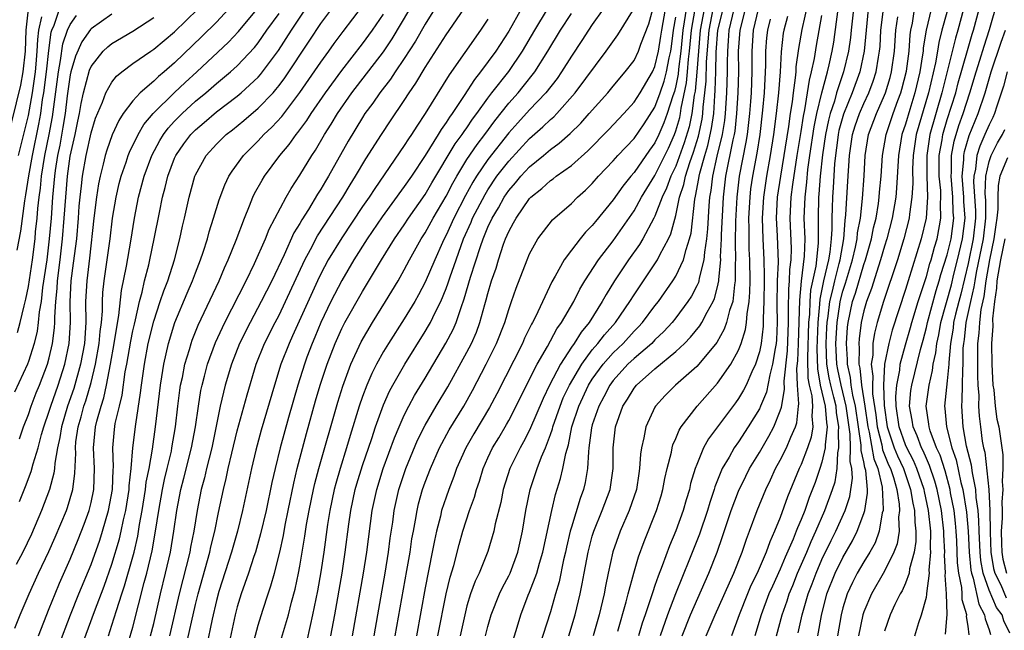
# Model space of a CAD drawing. Units: inches. Extents: x 2604000 to 2607000, y 1473848 to 1476000.
# Drawn here: x 2604764 to 2604858, y 1474836 to 1474894 of the extents above; entities that cross this region are included whole.
import ezdxf

# ---------------------------------------------------------------- set-up
doc = ezdxf.new("R2010")
doc.units = ezdxf.units.IN
doc.header["$MEASUREMENT"] = 0
doc.layers.add('LD26041473_2ft', color=22, linetype='Continuous')

msp = doc.modelspace()

# ---------------------------------------------------------------- linework, layer by layer
at = {"layer": 'LD26041473_2ft'}
for points, elevation in [([(2604853.911, 1474898.089), (2604852.49, 1474893), (2604852.184, 1474891.815), (2604852.063, 1474891), (2604851.867, 1474889.867), (2604851.202, 1474887), (2604850.026, 1474883), (2604849.728, 1474881), (2604849.672, 1474879.672), (2604849.703, 1474878.297), (2604849.617, 1474877), (2604849.38, 1474875.38), (2604849.349, 1474875), (2604848.843, 1474873), (2604848.219, 1474871), (2604846.877, 1474867), (2604846.29, 1474865), (2604846.025, 1474863.975), (2604845.877, 1474863), (2604845.856, 1474861.856), (2604845.723, 1474861), (2604845.873, 1474859.874), (2604845.823, 1474859), (2604845.849, 1474858.151), (2604846.148, 1474856.149), (2604846.284, 1474855), (2604846.716, 1474853.284), (2604846.8, 1474852.8), (2604847.379, 1474851.379), (2604847.557, 1474851), (2604847.839, 1474850.161), (2604848.16, 1474849), (2604848.397, 1474847.603), (2604848.422, 1474847), (2604848.341, 1474846.341), (2604848.382, 1474845), (2604848.19, 1474843.81), (2604847.892, 1474843), (2604847, 1474841.184), (2604845.731, 1474839), (2604845, 1474837.277), (2604844.906, 1474837), (2604844.509, 1474835)], 10004), ([(2604770.192, 1474834.192), (2604771.333, 1474837.333), (2604772.251, 1474839.749), (2604773, 1474841.849), (2604773.725, 1474844.275), (2604773.89, 1474845), (2604774.108, 1474846.108), (2604774.32, 1474847), (2604774.646, 1474849), (2604774.657, 1474849.343), (2604774.853, 1474851), (2604774.998, 1474853.002), (2604775.273, 1474855.273), (2604775.748, 1474858.252), (2604775.828, 1474859), (2604776.104, 1474861), (2604776.479, 1474863), (2604777, 1474865.119), (2604777.626, 1474867), (2604777.955, 1474868.045), (2604778.336, 1474869), (2604778.978, 1474871), (2604779.51, 1474873), (2604779.768, 1474874.232), (2604779.963, 1474875), (2604780.396, 1474877), (2604780.931, 1474879), (2604781, 1474879.155), (2604782.022, 1474881), (2604783, 1474882.076), (2604783.936, 1474883), (2604784.537, 1474883.463), (2604785.643, 1474884.357), (2604787, 1474885.511), (2604788.424, 1474887), (2604788.698, 1474887.302), (2604789, 1474887.686), (2604789.563, 1474888.437), (2604791.964, 1474892.036), (2604793, 1474893.624), (2604795, 1474896.362)], 9936), ([(2604763, 1474882.524), (2604764.276, 1474887.724), (2604764.508, 1474889), (2604764.719, 1474891), (2604764.796, 1474893), (2604765.007, 1474895)], 9914), ([(2604763.708, 1474835.708), (2604764.212, 1474837), (2604765.056, 1474839), (2604765.961, 1474841), (2604766.944, 1474843.055), (2604767.567, 1474844.433), (2604768.634, 1474847), (2604768.73, 1474847.27), (2604769, 1474848.14), (2604769.243, 1474849), (2604769.447, 1474850.553), (2604769.532, 1474852.468), (2604769.506, 1474853), (2604769.556, 1474853.556), (2604769.762, 1474855), (2604770.047, 1474855.953), (2604770.317, 1474857), (2604770.492, 1474857.508), (2604771, 1474859.265), (2604771.431, 1474861), (2604771.785, 1474863), (2604771.866, 1474864.134), (2604771.991, 1474865), (2604772.086, 1474866.086), (2604772.087, 1474867), (2604772.133, 1474867.867), (2604772.256, 1474869), (2604772.55, 1474871), (2604772.815, 1474873), (2604773.045, 1474875), (2604773.397, 1474877), (2604773.702, 1474878.298), (2604773.891, 1474879), (2604774.362, 1474880.363), (2604774.562, 1474881), (2604774.683, 1474881.317), (2604775.503, 1474883), (2604776.052, 1474883.948), (2604776.948, 1474885), (2604778.982, 1474887.018), (2604780.009, 1474887.991), (2604781.122, 1474889), (2604784.158, 1474891.842), (2604785.122, 1474892.878), (2604787, 1474895.148)], 9930), ([(2604784.158, 1474895), (2604783, 1474893.768), (2604781.618, 1474892.382), (2604779, 1474889.853), (2604777.991, 1474889), (2604777.442, 1474888.557), (2604777, 1474888.123), (2604775.699, 1474887), (2604775, 1474886.238), (2604774.087, 1474885), (2604773.651, 1474884.349), (2604773.02, 1474882.98), (2604772.507, 1474881.493), (2604772.359, 1474881), (2604772.171, 1474880.171), (2604771.865, 1474879), (2604771.714, 1474878.286), (2604771.518, 1474877), (2604771.265, 1474875), (2604770.845, 1474871.155), (2604770.581, 1474869), (2604770.482, 1474867), (2604770.488, 1474865), (2604770.355, 1474863), (2604769.988, 1474861), (2604769.335, 1474858.665), (2604768.753, 1474857), (2604768.157, 1474855), (2604768.013, 1474853.987), (2604767.786, 1474853), (2604767.52, 1474851.52), (2604767.493, 1474851), (2604767.438, 1474850.562), (2604767.006, 1474848.994), (2604766.263, 1474847), (2604765.285, 1474844.714), (2604764.461, 1474843), (2604763.827, 1474841.827)], 9928), ([(2604763.929, 1474871.929), (2604764.268, 1474873.732), (2604764.654, 1474876.654), (2604764.765, 1474877.235), (2604765.032, 1474879.032), (2604765.384, 1474881), (2604766.013, 1474883.987), (2604766.184, 1474885), (2604766.362, 1474886.362), (2604766.473, 1474887), (2604766.73, 1474889), (2604766.953, 1474891.047), (2604767.189, 1474892.811), (2604767.255, 1474893), (2604767.472, 1474893.472), (2604767.979, 1474895)], 9918), ([(2604764.144, 1474847.856), (2604764.72, 1474849.28), (2604765.274, 1474850.726), (2604765.45, 1474851.45), (2604765.931, 1474853), (2604766.26, 1474854.26), (2604766.479, 1474855), (2604767, 1474856.503), (2604767.148, 1474857), (2604767.845, 1474859), (2604768.487, 1474861), (2604768.906, 1474863), (2604769.018, 1474865), (2604768.992, 1474866.992), (2604769.1, 1474869), (2604769.333, 1474870.667), (2604769.621, 1474873), (2604769.793, 1474875), (2604769.874, 1474876.126), (2604769.96, 1474877), (2604770.092, 1474878.092), (2604770.178, 1474879), (2604770.515, 1474881), (2604771, 1474883.163), (2604771.437, 1474884.563), (2604772.102, 1474886.102), (2604772.421, 1474887), (2604773, 1474888.02), (2604773.424, 1474888.576), (2604773.938, 1474889), (2604775, 1474889.805), (2604776.738, 1474891), (2604777, 1474891.166), (2604779, 1474892.831), (2604781.213, 1474895)], 9926), ([(2604767.924, 1474834.076), (2604769.045, 1474837), (2604769.843, 1474839), (2604771, 1474841.812), (2604771.835, 1474844.165), (2604772.099, 1474845), (2604772.684, 1474847), (2604773.053, 1474849), (2604773.115, 1474850.885), (2604773.139, 1474851.139), (2604773.076, 1474853), (2604773.235, 1474854.764), (2604773.32, 1474855.32), (2604773.714, 1474857), (2604773.973, 1474858.027), (2604774.281, 1474860.281), (2604774.418, 1474861), (2604774.795, 1474863.205), (2604775, 1474864.191), (2604775.148, 1474864.852), (2604775.255, 1474865.255), (2604775.639, 1474867), (2604775.89, 1474867.89), (2604776.132, 1474869), (2604776.527, 1474870.527), (2604776.632, 1474871), (2604777.058, 1474873), (2604777.542, 1474875.542), (2604777.835, 1474877), (2604778.087, 1474877.913), (2604778.336, 1474879), (2604779, 1474880.748), (2604779.113, 1474881), (2604779.896, 1474882.104), (2604780.558, 1474883), (2604781, 1474883.454), (2604781.842, 1474884.157), (2604783, 1474885.162), (2604785, 1474886.682), (2604785.38, 1474887), (2604787, 1474888.495), (2604787.241, 1474888.759), (2604788.952, 1474891.048), (2604790.209, 1474893), (2604791.543, 1474895)], 9934), ([(2604772.666, 1474835), (2604773, 1474836.018), (2604773.421, 1474837.421), (2604773.935, 1474839), (2604774.209, 1474839.791), (2604775, 1474842.558), (2604775.117, 1474843), (2604775.47, 1474844.53), (2604775.639, 1474845.639), (2604775.885, 1474847), (2604776.212, 1474849), (2604776.288, 1474849.712), (2604776.551, 1474851), (2604776.876, 1474852.876), (2604777.179, 1474855), (2604777.646, 1474859), (2604777.78, 1474859.78), (2604777.956, 1474861), (2604778.404, 1474863), (2604779.006, 1474864.994), (2604780.198, 1474867.802), (2604780.729, 1474869), (2604781, 1474869.745), (2604781.486, 1474871), (2604781.738, 1474871.739), (2604782.135, 1474873), (2604782.313, 1474873.688), (2604782.74, 1474875), (2604783.262, 1474876.738), (2604783.803, 1474878.197), (2604784.202, 1474879), (2604784.503, 1474879.496), (2604785.599, 1474881), (2604787, 1474882.398), (2604787.553, 1474883), (2604788.306, 1474883.694), (2604789.262, 1474884.738), (2604790.984, 1474887.016), (2604793, 1474889.942), (2604793.786, 1474891), (2604794.291, 1474891.709), (2604795.141, 1474892.859), (2604797, 1474895.311)], 9938), ([(2604776.706, 1474835), (2604777, 1474836.171), (2604777.635, 1474839), (2604778.129, 1474841), (2604778.599, 1474843), (2604778.93, 1474845), (2604779.208, 1474847), (2604779.602, 1474849), (2604779.898, 1474850.102), (2604780.628, 1474853), (2604780.994, 1474855), (2604781.273, 1474857), (2604781.519, 1474858.481), (2604781.63, 1474859), (2604781.874, 1474859.874), (2604782.162, 1474861), (2604782.925, 1474863.075), (2604783.813, 1474865), (2604785.844, 1474869), (2604786.648, 1474870.648), (2604787.691, 1474873), (2604788.051, 1474873.948), (2604789.674, 1474877), (2604790.153, 1474877.847), (2604791, 1474879.104), (2604792.143, 1474881), (2604792.491, 1474881.509), (2604793.355, 1474883), (2604794.002, 1474883.998), (2604794.594, 1474885), (2604795.969, 1474887), (2604799, 1474890.93), (2604799.841, 1474892.159), (2604801.53, 1474895)], 9942), ([(2604803.9, 1474895), (2604803, 1474893.579), (2604802.063, 1474891.936), (2604801, 1474890.285), (2604800.124, 1474889), (2604799.685, 1474888.315), (2604798.657, 1474887), (2604797.989, 1474886.011), (2604797.232, 1474885), (2604797, 1474884.644), (2604795.63, 1474882.37), (2604793.741, 1474879), (2604793.455, 1474878.545), (2604793, 1474877.757), (2604792.7, 1474877.3), (2604791.815, 1474875.815), (2604791.179, 1474874.821), (2604791, 1474874.49), (2604790.429, 1474873.571), (2604789.481, 1474871.481), (2604788.308, 1474869), (2604787.303, 1474867), (2604786.224, 1474865), (2604785.227, 1474863), (2604784.445, 1474861), (2604783.852, 1474859), (2604783.673, 1474858.327), (2604783.378, 1474857), (2604782.561, 1474853), (2604782.059, 1474851), (2604781.863, 1474850.137), (2604781.548, 1474849), (2604781.151, 1474847), (2604780.842, 1474845), (2604780.532, 1474843.467), (2604780.451, 1474843), (2604779.43, 1474839), (2604778.518, 1474835)], 9944), ([(2604780.091, 1474833.909), (2604781, 1474837.982), (2604781.245, 1474839), (2604782.38, 1474843), (2604782.485, 1474843.515), (2604782.864, 1474845), (2604783.211, 1474846.789), (2604783.672, 1474849), (2604783.942, 1474850.058), (2604784.136, 1474851), (2604784.474, 1474852.474), (2604785, 1474854.621), (2604785.94, 1474858.06), (2604786.824, 1474861), (2604787.62, 1474863), (2604788.628, 1474865), (2604789, 1474865.697), (2604789.632, 1474867), (2604791.457, 1474871), (2604792.001, 1474872.001), (2604792.687, 1474873.313), (2604795.098, 1474877), (2604795.812, 1474878.188), (2604796.331, 1474879), (2604797.323, 1474880.677), (2604798.813, 1474883), (2604799.682, 1474884.318), (2604801, 1474886.258), (2604801.473, 1474887), (2604802.094, 1474887.906), (2604803, 1474889.424), (2604805, 1474892.553), (2604806.686, 1474895)], 9946), ([(2604812.192, 1474895), (2604811, 1474892.9), (2604809.769, 1474891), (2604808.298, 1474889), (2604807.716, 1474888.284), (2604806.729, 1474886.729), (2604805.578, 1474885), (2604805.327, 1474884.673), (2604805, 1474884.148), (2604804.518, 1474883.482), (2604804.236, 1474883), (2604803, 1474881.003), (2604801.676, 1474879), (2604801, 1474878.009), (2604798.88, 1474875.12), (2604797.433, 1474873), (2604796.167, 1474871), (2604795, 1474869.032), (2604793.963, 1474867), (2604792.991, 1474865), (2604792.416, 1474863.584), (2604792.161, 1474863), (2604791.668, 1474861.668), (2604791.425, 1474861), (2604790.786, 1474859), (2604789.908, 1474855.908), (2604789.113, 1474853), (2604788.619, 1474851), (2604788.317, 1474849.683), (2604787.755, 1474847), (2604787.241, 1474844.759), (2604786.732, 1474843), (2604786.581, 1474842.581), (2604786.062, 1474841), (2604785.37, 1474839), (2604785, 1474837.754), (2604784.809, 1474837), (2604784.119, 1474833.881)], 9950), ([(2604786.203, 1474833), (2604787, 1474836.008), (2604787.438, 1474837.438), (2604787.946, 1474839), (2604788.217, 1474839.782), (2604788.564, 1474841), (2604789.074, 1474843), (2604789.413, 1474844.587), (2604789.586, 1474845.586), (2604789.865, 1474847), (2604790.404, 1474849.596), (2604790.75, 1474851), (2604791.642, 1474854.358), (2604792.507, 1474857.493), (2604792.954, 1474859), (2604793.618, 1474861), (2604794.378, 1474863), (2604795, 1474864.414), (2604795.295, 1474865), (2604797, 1474867.982), (2604797.389, 1474868.611), (2604798.804, 1474871), (2604800.047, 1474873), (2604801, 1474874.367), (2604801.412, 1474875), (2604803, 1474877.259), (2604803.634, 1474878.366), (2604805.875, 1474882.125), (2604806.544, 1474883), (2604806.719, 1474883.281), (2604807, 1474883.647), (2604807.543, 1474884.457), (2604807.96, 1474885), (2604809, 1474886.486), (2604809.389, 1474887), (2604811, 1474889.041), (2604812.33, 1474891), (2604813.504, 1474893), (2604814.713, 1474895)], 9952), ([(2604820.056, 1474895), (2604819, 1474893.533), (2604818.643, 1474893), (2604818.005, 1474891.995), (2604817, 1474890.516), (2604816.05, 1474889), (2604815.622, 1474888.378), (2604814.545, 1474887), (2604813, 1474885.369), (2604811.869, 1474884.131), (2604811, 1474883.153), (2604809, 1474880.611), (2604807.911, 1474879), (2604807.561, 1474878.439), (2604806.85, 1474877.15), (2604805.737, 1474875), (2604805, 1474873.363), (2604804.808, 1474873), (2604804.646, 1474872.647), (2604803.912, 1474871), (2604803, 1474868.85), (2604802.362, 1474867.638), (2604801.998, 1474867), (2604801, 1474865.355), (2604799.48, 1474863), (2604799, 1474862.209), (2604798.34, 1474861), (2604797.889, 1474860.111), (2604797.419, 1474859), (2604797, 1474857.898), (2604796.69, 1474857), (2604795.819, 1474854.181), (2604795.47, 1474853), (2604794.84, 1474851), (2604794.429, 1474849.571), (2604794.28, 1474849), (2604793.865, 1474847), (2604793.654, 1474845.654), (2604793.29, 1474843), (2604793, 1474841.106), (2604792.686, 1474839.314), (2604792.217, 1474837), (2604791.971, 1474835.971), (2604791.624, 1474834.376)], 9956), ([(2604793.965, 1474835), (2604794.34, 1474837), (2604795.043, 1474841), (2604795.348, 1474843), (2604795.692, 1474845.692), (2604795.876, 1474847), (2604796.295, 1474849), (2604796.452, 1474849.548), (2604797, 1474851.307), (2604797.878, 1474853.878), (2604798.24, 1474855), (2604799, 1474857.105), (2604799.584, 1474858.417), (2604799.899, 1474859), (2604801.038, 1474861), (2604803, 1474864.125), (2604803.327, 1474864.673), (2604803.502, 1474865), (2604803.952, 1474865.952), (2604804.487, 1474867), (2604805, 1474868.244), (2604805.204, 1474868.796), (2604805.387, 1474869.387), (2604805.949, 1474871), (2604806.68, 1474873), (2604807.39, 1474874.61), (2604807.542, 1474875), (2604808.727, 1474877.273), (2604809, 1474877.711), (2604809.875, 1474879), (2604811, 1474880.462), (2604813, 1474882.608), (2604814.277, 1474883.723), (2604815, 1474884.44), (2604815.304, 1474884.696), (2604815.595, 1474885), (2604817.367, 1474887), (2604820.34, 1474891), (2604821.454, 1474892.546), (2604823, 1474895.08)], 9958), ([(2604796.047, 1474835), (2604797.099, 1474841), (2604797.416, 1474843), (2604797.927, 1474847), (2604798.352, 1474849), (2604798.982, 1474851), (2604800.054, 1474853.946), (2604800.496, 1474855), (2604801, 1474856.136), (2604801.436, 1474857), (2604801.983, 1474858.017), (2604803, 1474859.681), (2604804.983, 1474863.017), (2604805.67, 1474864.33), (2604805.954, 1474865), (2604806.43, 1474866.43), (2604806.747, 1474867.253), (2604807.347, 1474869.347), (2604808.291, 1474872.291), (2604808.54, 1474873), (2604808.681, 1474873.319), (2604809, 1474874.131), (2604809.401, 1474875), (2604810.006, 1474875.994), (2604810.554, 1474877), (2604811, 1474877.653), (2604811.638, 1474878.362), (2604812.153, 1474879), (2604813, 1474879.906), (2604814.342, 1474881), (2604815, 1474881.561), (2604815.834, 1474882.166), (2604816.888, 1474883.112), (2604817.899, 1474884.101), (2604818.714, 1474885), (2604820.478, 1474887), (2604821, 1474887.644), (2604822.156, 1474889), (2604823, 1474890.105), (2604823.439, 1474891), (2604823.645, 1474891.645), (2604824.404, 1474893.596), (2604824.813, 1474895)], 9960), ([(2604798.096, 1474835), (2604798.45, 1474837), (2604799.152, 1474841), (2604799.483, 1474843), (2604799.657, 1474844.342), (2604799.888, 1474845.888), (2604800.033, 1474847), (2604800.482, 1474849), (2604801.147, 1474851), (2604802.271, 1474853.73), (2604803, 1474855.179), (2604804.065, 1474857), (2604805.164, 1474858.836), (2604807, 1474862.146), (2604807.441, 1474863), (2604807.915, 1474864.086), (2604808.246, 1474865), (2604808.708, 1474866.708), (2604808.845, 1474867.155), (2604809, 1474867.776), (2604809.364, 1474869), (2604809.783, 1474870.217), (2604810.013, 1474871), (2604810.513, 1474872.513), (2604810.69, 1474873), (2604811, 1474873.724), (2604811.467, 1474874.533), (2604811.705, 1474875), (2604813, 1474876.868), (2604813.128, 1474877), (2604814.181, 1474877.819), (2604815, 1474878.59), (2604815.244, 1474878.756), (2604815.544, 1474879), (2604817, 1474880.042), (2604818.564, 1474881.436), (2604820.544, 1474883.456), (2604822.007, 1474885), (2604823, 1474886.095), (2604823.574, 1474887), (2604824.753, 1474889), (2604825, 1474889.532), (2604825.342, 1474891), (2604825.581, 1474892.419), (2604825.652, 1474893), (2604826.011, 1474895)], 9962), ([(2604827.976, 1474895), (2604827.807, 1474893.807), (2604827.66, 1474893), (2604827.482, 1474891), (2604827.262, 1474889.262), (2604827.222, 1474888.778), (2604827, 1474887.678), (2604826.862, 1474887.138), (2604826.71, 1474886.71), (2604826.172, 1474885), (2604825.864, 1474884.136), (2604825.376, 1474883), (2604825, 1474882.196), (2604824.496, 1474881.504), (2604823, 1474879.36), (2604822.682, 1474879), (2604821.929, 1474878.071), (2604821, 1474876.754), (2604819.313, 1474874.687), (2604819, 1474874.278), (2604818.36, 1474873.64), (2604817.827, 1474873), (2604817, 1474871.937), (2604816.297, 1474871), (2604815.448, 1474869.448), (2604815.115, 1474868.885), (2604813.553, 1474865.553), (2604813.27, 1474865), (2604813.166, 1474864.835), (2604812.508, 1474863.492), (2604812.308, 1474863), (2604809.844, 1474858.156), (2604809.152, 1474856.848), (2604807.661, 1474854.339), (2604806.888, 1474853), (2604806.012, 1474851), (2604805.753, 1474850.247), (2604805.264, 1474849), (2604805, 1474848.276), (2604804.576, 1474847), (2604804.455, 1474846.455), (2604804.077, 1474845), (2604803.881, 1474844.118), (2604803.675, 1474843), (2604803, 1474839.573), (2604802.166, 1474835)], 9966), ([(2604804.213, 1474835), (2604804.996, 1474839), (2604805.379, 1474840.621), (2604805.728, 1474841.728), (2604806.254, 1474843.746), (2604806.61, 1474845), (2604807.244, 1474847), (2604807.716, 1474848.284), (2604807.902, 1474849), (2604808.187, 1474849.813), (2604808.545, 1474851), (2604809, 1474852.021), (2604809.456, 1474853), (2604810.04, 1474853.961), (2604810.779, 1474855.221), (2604811, 1474855.626), (2604811.721, 1474857), (2604812.706, 1474859), (2604813.716, 1474861), (2604814.698, 1474862.698), (2604815.611, 1474864.389), (2604816.067, 1474865), (2604817.222, 1474867), (2604817.81, 1474868.19), (2604818.3, 1474869), (2604819.608, 1474871), (2604821, 1474872.807), (2604823, 1474875.704), (2604823.713, 1474877), (2604825, 1474879.087), (2604826.289, 1474881.711), (2604826.869, 1474883), (2604827, 1474883.349), (2604827.371, 1474884.629), (2604827.448, 1474885), (2604827.517, 1474885.517), (2604828.032, 1474887.968), (2604828.129, 1474889), (2604828.218, 1474890.218), (2604828.317, 1474891), (2604828.49, 1474893), (2604828.846, 1474895)], 9968), ([(2604829.718, 1474895), (2604829.328, 1474893), (2604829.158, 1474891), (2604829.015, 1474888.985), (2604828.842, 1474887.158), (2604828.759, 1474886.759), (2604828.526, 1474885), (2604828.264, 1474883.736), (2604827.807, 1474882.193), (2604827, 1474879.987), (2604826.526, 1474879), (2604826.124, 1474877.876), (2604825.697, 1474877), (2604825, 1474875.173), (2604824.911, 1474875), (2604823.832, 1474873), (2604823.524, 1474872.476), (2604822.48, 1474871), (2604821.138, 1474869), (2604820.321, 1474867.679), (2604819.957, 1474867), (2604818.7, 1474865), (2604817.925, 1474864.075), (2604817.263, 1474863), (2604817, 1474862.624), (2604815.948, 1474861), (2604814.912, 1474859), (2604814.283, 1474857.717), (2604813, 1474854.69), (2604812.424, 1474853.576), (2604812.083, 1474853), (2604811.1, 1474851), (2604810.479, 1474849), (2604810.238, 1474847.762), (2604809.709, 1474845.709), (2604809.572, 1474845), (2604809, 1474843.054), (2604808.164, 1474841), (2604807.782, 1474840.218), (2604807.349, 1474839), (2604807, 1474837.852), (2604806.786, 1474837), (2604806.363, 1474835)], 9970), ([(2604808.784, 1474835), (2604809, 1474835.886), (2604809.305, 1474837), (2604810.104, 1474839), (2604810.396, 1474839.604), (2604811, 1474840.734), (2604811.126, 1474841), (2604811.871, 1474843), (2604812.326, 1474845), (2604812.65, 1474847), (2604813.053, 1474849), (2604813.719, 1474851), (2604814.145, 1474852.145), (2604814.511, 1474853), (2604815, 1474854.273), (2604815.184, 1474854.816), (2604815.22, 1474855), (2604815.914, 1474857), (2604816.227, 1474857.773), (2604816.818, 1474859), (2604817.986, 1474861), (2604819, 1474862.373), (2604819.544, 1474863), (2604820.17, 1474863.83), (2604821.217, 1474865), (2604821.703, 1474865.703), (2604822.589, 1474867), (2604823, 1474867.659), (2604825.243, 1474871), (2604825.465, 1474871.465), (2604826.291, 1474873), (2604826.523, 1474873.477), (2604827, 1474875.258), (2604827.362, 1474877), (2604827.777, 1474878.223), (2604827.918, 1474879), (2604828.334, 1474880.334), (2604828.692, 1474881.308), (2604829.158, 1474882.842), (2604829.512, 1474884.488), (2604829.583, 1474885), (2604829.621, 1474885.621), (2604829.786, 1474887), (2604829.899, 1474888.101), (2604829.948, 1474889.948), (2604830.18, 1474893), (2604830.591, 1474895)], 9972), ([(2604810.932, 1474833), (2604811.803, 1474835.803), (2604812.15, 1474837), (2604812.87, 1474838.87), (2604813, 1474839.173), (2604813.695, 1474841), (2604813.959, 1474841.96), (2604814.279, 1474843), (2604815.113, 1474847), (2604815.476, 1474848.524), (2604815.957, 1474850.043), (2604816.184, 1474851), (2604816.453, 1474852.453), (2604816.713, 1474853.287), (2604817.052, 1474855), (2604817.715, 1474857), (2604818.653, 1474859), (2604819, 1474859.561), (2604820.042, 1474861), (2604821, 1474862.091), (2604821.952, 1474863), (2604823, 1474864.155), (2604823.426, 1474864.574), (2604823.814, 1474865), (2604825, 1474866.586), (2604825.329, 1474867), (2604826.73, 1474869), (2604827, 1474869.434), (2604827.743, 1474871), (2604827.977, 1474871.978), (2604828.323, 1474873), (2604828.458, 1474873.542), (2604828.813, 1474876.813), (2604828.89, 1474877.111), (2604829.203, 1474878.797), (2604829.225, 1474879), (2604829.29, 1474879.29), (2604829.77, 1474881), (2604830.06, 1474881.94), (2604830.427, 1474883.573), (2604830.626, 1474885), (2604830.729, 1474886.729), (2604830.784, 1474887.216), (2604830.842, 1474889), (2604830.88, 1474890.88), (2604831.038, 1474893), (2604831.541, 1474895)], 9974), ([(2604832.559, 1474895), (2604832.081, 1474893), (2604832.022, 1474891.978), (2604831.935, 1474891), (2604831.909, 1474889.909), (2604831.913, 1474889), (2604831.845, 1474887), (2604831.724, 1474885), (2604831.653, 1474884.347), (2604831.44, 1474883), (2604830.932, 1474880.932), (2604830.501, 1474879), (2604830.353, 1474877.647), (2604830.231, 1474877), (2604830.158, 1474876.158), (2604830.04, 1474873.959), (2604829.947, 1474873), (2604829.742, 1474871.742), (2604829.697, 1474871), (2604829.232, 1474869.232), (2604829.202, 1474869), (2604829.16, 1474868.84), (2604829, 1474868.502), (2604828.487, 1474867.513), (2604828.147, 1474867), (2604827, 1474865.447), (2604826.646, 1474865), (2604825.865, 1474864.135), (2604825, 1474863.324), (2604824.688, 1474863), (2604823, 1474861.553), (2604822.42, 1474861), (2604821, 1474859.454), (2604820.667, 1474859), (2604820.109, 1474857.891), (2604819.615, 1474857), (2604819, 1474855.202), (2604818.923, 1474854.923), (2604818.686, 1474853), (2604818.625, 1474852.625), (2604818.549, 1474851), (2604818.327, 1474849.673), (2604818.157, 1474849), (2604817.848, 1474848.152), (2604817, 1474845.39), (2604816.893, 1474845), (2604816.532, 1474843.468), (2604816.437, 1474843), (2604816.253, 1474842.253), (2604815.827, 1474840.173), (2604815.475, 1474839), (2604815, 1474837.301), (2604813.927, 1474833.927)], 9976), ([(2604816.751, 1474835), (2604817.374, 1474837), (2604817.841, 1474839), (2604818.038, 1474839.962), (2604818.211, 1474841), (2604818.597, 1474843), (2604819, 1474844.523), (2604819.143, 1474845), (2604819.961, 1474847), (2604820.707, 1474849), (2604820.992, 1474851), (2604820.997, 1474853), (2604821.22, 1474855), (2604821.937, 1474857), (2604822.359, 1474857.641), (2604823, 1474858.701), (2604823.237, 1474859), (2604825, 1474860.566), (2604827, 1474862.211), (2604827.846, 1474863), (2604828.422, 1474863.578), (2604829.311, 1474864.689), (2604829.495, 1474865), (2604830.004, 1474866.004), (2604830.563, 1474867), (2604830.703, 1474867.297), (2604831, 1474868.415), (2604831.125, 1474869), (2604831.124, 1474869.124), (2604831.3, 1474871), (2604831.293, 1474871.293), (2604831.375, 1474873), (2604831.381, 1474873.381), (2604831.559, 1474877), (2604831.783, 1474879), (2604832.497, 1474882.497), (2604832.62, 1474883), (2604832.672, 1474883.328), (2604832.852, 1474885), (2604832.962, 1474887), (2604833.02, 1474889), (2604833.01, 1474891), (2604833.15, 1474893), (2604833.687, 1474895)], 9978), ([(2604834.898, 1474895), (2604834.414, 1474893), (2604834.281, 1474891), (2604834.285, 1474889), (2604834.204, 1474887), (2604834.153, 1474886.153), (2604834.059, 1474885), (2604833.832, 1474883), (2604833.72, 1474882.28), (2604833.07, 1474879), (2604832.839, 1474877), (2604832.716, 1474874.716), (2604832.674, 1474872.674), (2604832.713, 1474871), (2604832.684, 1474870.684), (2604832.698, 1474869), (2604832.616, 1474868.616), (2604832.453, 1474867), (2604832.147, 1474866.147), (2604831.856, 1474865), (2604831.638, 1474864.362), (2604830.914, 1474863.086), (2604829.193, 1474861), (2604829, 1474860.789), (2604826.962, 1474859), (2604825.992, 1474858.008), (2604825.064, 1474857), (2604825, 1474856.89), (2604824.122, 1474855), (2604823.943, 1474853.943), (2604823.704, 1474853), (2604823.607, 1474852.393), (2604823.532, 1474851), (2604823.45, 1474850.55), (2604823.224, 1474849), (2604822.533, 1474847), (2604821.661, 1474845), (2604820.973, 1474843.027), (2604820.522, 1474841), (2604820.26, 1474839.74), (2604820.133, 1474839), (2604819.672, 1474837), (2604819.074, 1474835)], 9980), ([(2604839.629, 1474895.629), (2604839.057, 1474893.057), (2604838.753, 1474891.247), (2604838.509, 1474889.491), (2604838.487, 1474889), (2604838.44, 1474888.44), (2604838.235, 1474887), (2604838.128, 1474886.128), (2604837.95, 1474885), (2604837.781, 1474883.781), (2604837.014, 1474879), (2604836.72, 1474877), (2604836.612, 1474875), (2604836.701, 1474873.299), (2604836.788, 1474870.788), (2604836.72, 1474869), (2604836.68, 1474866.68), (2604836.718, 1474865), (2604836.646, 1474863.354), (2604836.604, 1474863), (2604836.5, 1474862.5), (2604836.268, 1474861), (2604835.989, 1474859.989), (2604835.675, 1474858.325), (2604835.126, 1474857), (2604835, 1474856.734), (2604833.924, 1474855), (2604833, 1474853.585), (2604832.588, 1474853), (2604832.099, 1474852.099), (2604831.455, 1474851), (2604831.303, 1474850.697), (2604831, 1474849.889), (2604830.744, 1474849.256), (2604830.675, 1474849), (2604830.247, 1474847.753), (2604830.033, 1474847), (2604829.265, 1474844.735), (2604828.317, 1474842.317), (2604826.984, 1474839.016), (2604826.218, 1474837), (2604825.489, 1474835)], 9986), ([(2604829.909, 1474835), (2604830.761, 1474837), (2604832.544, 1474841), (2604833.356, 1474843), (2604833.759, 1474844.241), (2604834.061, 1474845), (2604834.787, 1474847), (2604835.611, 1474849), (2604836.07, 1474849.93), (2604836.559, 1474851), (2604837, 1474851.799), (2604837.592, 1474853), (2604838.011, 1474854.01), (2604838.466, 1474855), (2604838.603, 1474855.397), (2604838.757, 1474857), (2604838.795, 1474857.205), (2604838.663, 1474859), (2604838.605, 1474860.605), (2604838.685, 1474861.315), (2604838.756, 1474863), (2604838.862, 1474867.138), (2604839.04, 1474868.96), (2604839.336, 1474871.336), (2604839.375, 1474873), (2604839.307, 1474875), (2604839.376, 1474877), (2604839.549, 1474878.451), (2604839.656, 1474879.656), (2604839.842, 1474881), (2604840.255, 1474883.745), (2604840.521, 1474885), (2604840.991, 1474887.009), (2604841.522, 1474889), (2604841.691, 1474889.691), (2604841.989, 1474891), (2604842.139, 1474891.861), (2604842.563, 1474895)], 9990), ([(2604844.002, 1474895), (2604843.778, 1474893), (2604843.715, 1474892.285), (2604843.535, 1474891), (2604843.055, 1474889), (2604842.398, 1474887), (2604842.182, 1474886.182), (2604841.786, 1474885), (2604841.62, 1474884.38), (2604841.336, 1474883), (2604841.042, 1474881.042), (2604840.829, 1474879), (2604840.706, 1474877.293), (2604840.672, 1474877), (2604840.621, 1474875), (2604840.624, 1474873.376), (2604840.639, 1474873), (2604840.631, 1474872.63), (2604840.472, 1474871), (2604840.397, 1474870.397), (2604839.912, 1474868.088), (2604839.82, 1474867), (2604839.792, 1474865.792), (2604839.715, 1474865), (2604839.606, 1474861.606), (2604839.659, 1474859.659), (2604839.78, 1474859), (2604840.027, 1474857.973), (2604840.099, 1474857), (2604840.024, 1474856.024), (2604840.138, 1474855), (2604839.974, 1474854.026), (2604839.623, 1474853), (2604839, 1474851.393), (2604838.811, 1474851), (2604837.697, 1474848.303), (2604837, 1474846.334), (2604836.467, 1474845), (2604836.001, 1474843.999), (2604835.663, 1474843), (2604834.788, 1474841), (2604834.199, 1474839.801), (2604833.859, 1474839), (2604833.058, 1474837), (2604832.318, 1474835)], 9992), ([(2604845.433, 1474895), (2604845.215, 1474893), (2604845.041, 1474891), (2604844.63, 1474889), (2604843.897, 1474887), (2604843.054, 1474884.946), (2604842.626, 1474883.374), (2604842.549, 1474883), (2604842.47, 1474882.47), (2604842.279, 1474881), (2604842.195, 1474880.195), (2604842.076, 1474877.924), (2604842.004, 1474877), (2604841.98, 1474875.98), (2604841.933, 1474875), (2604841.935, 1474873.935), (2604841.866, 1474873), (2604841.739, 1474871.739), (2604841.614, 1474871), (2604841.16, 1474869), (2604840.782, 1474867.218), (2604840.759, 1474866.758), (2604840.587, 1474865), (2604840.499, 1474862.499), (2604840.555, 1474860.555), (2604840.84, 1474859), (2604841.312, 1474857), (2604841.427, 1474855.427), (2604841.499, 1474855), (2604841.291, 1474853.291), (2604841.299, 1474853), (2604841, 1474851.615), (2604840.8, 1474851), (2604840.339, 1474849.661), (2604839.773, 1474848.227), (2604839.341, 1474847), (2604839, 1474846.139), (2604838.655, 1474845.345), (2604838.538, 1474845), (2604838.236, 1474844.235), (2604837.483, 1474842.517), (2604837, 1474841.374), (2604836.248, 1474839.752), (2604835.917, 1474839), (2604835.164, 1474837), (2604834.554, 1474835)], 9994), ([(2604836.635, 1474835), (2604837.172, 1474837), (2604837.651, 1474838.349), (2604837.848, 1474839), (2604838.192, 1474839.808), (2604838.669, 1474841), (2604839.542, 1474843), (2604839.966, 1474844.034), (2604840.419, 1474845), (2604841.282, 1474847), (2604842.015, 1474849), (2604842.256, 1474849.744), (2604842.446, 1474851), (2604842.502, 1474852.502), (2604842.61, 1474853), (2604842.566, 1474854.566), (2604842.619, 1474855), (2604842.388, 1474856.387), (2604842.343, 1474857), (2604842.142, 1474857.858), (2604841.836, 1474859), (2604841.693, 1474859.693), (2604841.478, 1474861), (2604841.408, 1474863), (2604841.47, 1474864.53), (2604841.497, 1474865), (2604841.59, 1474865.59), (2604841.747, 1474867), (2604842.005, 1474868.005), (2604842.216, 1474869), (2604842.655, 1474870.655), (2604842.732, 1474871), (2604843.082, 1474873), (2604843.222, 1474874.778), (2604843.297, 1474875.296), (2604843.474, 1474878.526), (2604843.629, 1474881), (2604843.928, 1474883), (2604844.181, 1474883.819), (2604844.578, 1474885), (2604845, 1474885.974), (2604845.48, 1474887), (2604845.899, 1474888.101), (2604846.185, 1474889), (2604846.403, 1474890.403), (2604846.519, 1474891), (2604846.559, 1474891.441), (2604846.645, 1474893), (2604846.876, 1474895)], 9996), ([(2604840.603, 1474835), (2604840.937, 1474836.937), (2604841.475, 1474839), (2604842.262, 1474841), (2604843, 1474842.494), (2604843.925, 1474844.075), (2604844.381, 1474845), (2604845, 1474846.699), (2604845.091, 1474847), (2604845.358, 1474848.642), (2604845.344, 1474849), (2604845.19, 1474850.81), (2604845.143, 1474851), (2604845.102, 1474851.102), (2604845, 1474851.664), (2604844.745, 1474852.745), (2604844.745, 1474853.254), (2604844.484, 1474855), (2604844.214, 1474857), (2604843.963, 1474858.037), (2604843.803, 1474859), (2604843.727, 1474859.728), (2604843.436, 1474861), (2604843.442, 1474861.442), (2604843.338, 1474863), (2604843.45, 1474864.55), (2604843.507, 1474865), (2604843.936, 1474867), (2604844.196, 1474867.804), (2604845, 1474870.538), (2604845.163, 1474871), (2604845.739, 1474873), (2604845.942, 1474874.058), (2604846.173, 1474875), (2604846.4, 1474876.4), (2604846.476, 1474877), (2604846.512, 1474877.488), (2604846.667, 1474879), (2604846.806, 1474881), (2604847.135, 1474883), (2604847.808, 1474885), (2604848.266, 1474886.266), (2604848.552, 1474887), (2604848.655, 1474887.345), (2604849.081, 1474889.081), (2604849.333, 1474891), (2604849.439, 1474892.561), (2604849.508, 1474893), (2604849.652, 1474893.652), (2604849.874, 1474895)], 10000), ([(2604851.451, 1474895), (2604850.97, 1474893), (2604850.703, 1474891.297), (2604850.683, 1474891), (2604850.635, 1474890.635), (2604850.369, 1474889), (2604849.902, 1474887), (2604849.411, 1474885.411), (2604849, 1474884.008), (2604848.662, 1474883), (2604848.332, 1474881), (2604848.144, 1474877.855), (2604848.059, 1474877), (2604847.736, 1474875), (2604847.222, 1474873), (2604847, 1474872.32), (2604846.615, 1474871), (2604846.406, 1474870.406), (2604845.736, 1474868.264), (2604845.252, 1474867), (2604845, 1474866.131), (2604844.749, 1474865), (2604844.551, 1474863.449), (2604844.518, 1474863), (2604844.549, 1474862.548), (2604844.528, 1474861), (2604844.616, 1474860.616), (2604844.782, 1474859), (2604845.109, 1474857), (2604845.382, 1474855), (2604845.51, 1474854.49), (2604845.951, 1474851.951), (2604846.339, 1474851), (2604846.773, 1474849.227), (2604846.865, 1474847.135), (2604846.843, 1474847), (2604846.775, 1474846.775), (2604846.482, 1474845), (2604846.092, 1474843.908), (2604845.576, 1474843), (2604845, 1474842.085), (2604844.367, 1474841), (2604843.912, 1474840.088), (2604843.407, 1474839), (2604843, 1474837.684), (2604842.821, 1474837), (2604842.498, 1474835)], 10002), ([(2604854.551, 1474895), (2604854.008, 1474893), (2604853.774, 1474892.226), (2604852.483, 1474887), (2604851.325, 1474883), (2604851.033, 1474881), (2604851.048, 1474879), (2604851.118, 1474877), (2604850.99, 1474875), (2604850.512, 1474873), (2604849.25, 1474869), (2604849, 1474868.165), (2604847.731, 1474864.269), (2604847.397, 1474863), (2604846.996, 1474861), (2604846.882, 1474859), (2604846.939, 1474857.061), (2604847.237, 1474855), (2604847.911, 1474853), (2604848.226, 1474852.227), (2604848.803, 1474851), (2604849.489, 1474849), (2604849.699, 1474847.698), (2604849.863, 1474847), (2604849.888, 1474845.888), (2604849.994, 1474845), (2604849.976, 1474844.024), (2604849.824, 1474843), (2604849.391, 1474841.391), (2604849.343, 1474841), (2604849, 1474840.024), (2604848.687, 1474839.313), (2604848.491, 1474839), (2604847.98, 1474837.981), (2604847.516, 1474837), (2604847, 1474835.439)], 10006), ([(2604849.893, 1474835), (2604850.27, 1474836.27), (2604850.516, 1474837), (2604851, 1474838.705), (2604851.054, 1474838.946), (2604851.049, 1474839.049), (2604851.283, 1474841), (2604851.27, 1474841.27), (2604851.412, 1474843), (2604851.392, 1474843.392), (2604851.416, 1474845), (2604851.21, 1474847), (2604850.807, 1474848.807), (2604850.776, 1474849), (2604850.097, 1474851), (2604849.777, 1474851.777), (2604849.123, 1474853), (2604849, 1474853.282), (2604848.388, 1474855), (2604848.108, 1474857), (2604848.077, 1474857.923), (2604848.16, 1474859), (2604848.446, 1474860.446), (2604848.492, 1474861), (2604849, 1474862.857), (2604849.484, 1474864.516), (2604849.611, 1474865), (2604850.215, 1474867), (2604851, 1474869.41), (2604851.341, 1474870.659), (2604851.454, 1474871), (2604851.782, 1474872.218), (2604852.025, 1474873), (2604852.244, 1474874.243), (2604852.395, 1474875), (2604852.348, 1474876.349), (2604852.39, 1474877), (2604852.369, 1474877.631), (2604852.227, 1474879), (2604852.221, 1474881), (2604852.498, 1474882.499), (2604852.572, 1474883), (2604853, 1474884.433), (2604853.803, 1474887), (2604854.052, 1474887.948), (2604854.938, 1474891.062), (2604855.394, 1474892.605), (2604855.524, 1474893), (2604856.058, 1474895)], 10008), ([(2604852.836, 1474835.164), (2604852.979, 1474837.021), (2604852.935, 1474839), (2604852.802, 1474840.802), (2604852.826, 1474841), (2604852.745, 1474842.745), (2604852.766, 1474843), (2604852.678, 1474844.678), (2604852.683, 1474845), (2604852.447, 1474847), (2604852.027, 1474849), (2604851.806, 1474849.806), (2604851.306, 1474851.306), (2604851, 1474851.973), (2604850.701, 1474852.7), (2604850.54, 1474853), (2604850.129, 1474854.129), (2604849.717, 1474855), (2604849.634, 1474855.634), (2604849.383, 1474857), (2604849.521, 1474858.479), (2604849.59, 1474859), (2604850.428, 1474862.428), (2604850.683, 1474863.317), (2604851, 1474864.526), (2604851.104, 1474865), (2604851.929, 1474868.071), (2604852.23, 1474869), (2604852.395, 1474869.605), (2604853, 1474871.479), (2604853.361, 1474873), (2604853.617, 1474875), (2604853.578, 1474875.578), (2604853.542, 1474877), (2604853.366, 1474879), (2604853.403, 1474879.403), (2604853.403, 1474881), (2604853.649, 1474882.351), (2604854.119, 1474883.881), (2604854.527, 1474885), (2604855.162, 1474887), (2604855.761, 1474889), (2604856.128, 1474890.128), (2604856.534, 1474891.466), (2604857.058, 1474893.058), (2604857.852, 1474895.852)], 10010), ([(2604773, 1474894.521), (2604771, 1474893.112), (2604770.943, 1474893.057), (2604770.113, 1474891.887), (2604769.499, 1474890.501), (2604769.057, 1474889), (2604769, 1474888.731), (2604768.717, 1474886.717), (2604768.511, 1474885), (2604768.306, 1474883.693), (2604768.002, 1474881.998), (2604767.793, 1474881), (2604767.562, 1474879.563), (2604767.485, 1474879), (2604767.302, 1474877), (2604767.165, 1474875), (2604767.001, 1474873), (2604766.748, 1474871), (2604766.354, 1474868.354), (2604766.205, 1474867), (2604766.032, 1474866.032), (2604765.949, 1474865), (2604765.844, 1474864.156), (2604765.549, 1474863), (2604765, 1474861.258), (2604764.902, 1474861), (2604763.671, 1474858.329)], 9922), ([(2604763.966, 1474864.034), (2604764.223, 1474865), (2604764.592, 1474866.592), (2604764.762, 1474867.238), (2604765, 1474868.436), (2604765.383, 1474871), (2604765.631, 1474873), (2604765.692, 1474873.692), (2604765.837, 1474875), (2604765.903, 1474875.903), (2604766.027, 1474877), (2604766.146, 1474877.854), (2604766.252, 1474879), (2604766.584, 1474881), (2604766.998, 1474883.002), (2604767.295, 1474884.706), (2604767.872, 1474889), (2604768.087, 1474890.087), (2604768.301, 1474891.699), (2604768.755, 1474893), (2604769, 1474893.532), (2604769.604, 1474894.396)], 9920), ([(2604764.05, 1474881), (2604764.227, 1474881.773), (2604765, 1474884.838), (2604765.377, 1474887), (2604765.664, 1474889), (2604765.747, 1474889.747), (2604765.853, 1474891), (2604765.887, 1474892.113), (2604766.001, 1474893), (2604766.274, 1474894.274)], 9916), ([(2604764.14, 1474853.86), (2604764.538, 1474855), (2604765, 1474856.188), (2604765.272, 1474857), (2604765.752, 1474858.248), (2604766.066, 1474859), (2604766.837, 1474861), (2604767, 1474861.601), (2604767.315, 1474863), (2604767.499, 1474864.502), (2604767.525, 1474865), (2604767.518, 1474865.518), (2604767.619, 1474867), (2604767.75, 1474868.251), (2604767.785, 1474869), (2604768.046, 1474871), (2604768.279, 1474873), (2604768.438, 1474875), (2604768.569, 1474877), (2604768.733, 1474879), (2604769, 1474880.94), (2604769.47, 1474883), (2604769.725, 1474884.275), (2604769.891, 1474885), (2604770.042, 1474885.958), (2604770.274, 1474887), (2604770.839, 1474889.161), (2604771, 1474889.529), (2604772.153, 1474891), (2604772.593, 1474891.407), (2604773, 1474891.731), (2604775, 1474892.894), (2604777, 1474894.203)], 9924), ([(2604765.95, 1474835), (2604767, 1474837.594), (2604767.55, 1474839), (2604767.974, 1474840.026), (2604769, 1474842.345), (2604769.77, 1474844.23), (2604770.327, 1474845.672), (2604770.81, 1474847), (2604771, 1474847.754), (2604771.262, 1474849), (2604771.329, 1474851), (2604771.229, 1474853), (2604771.419, 1474855), (2604771.546, 1474855.546), (2604771.957, 1474857), (2604772.219, 1474857.781), (2604772.478, 1474859), (2604772.866, 1474861), (2604773.225, 1474863), (2604773.452, 1474864.548), (2604773.671, 1474865.67), (2604773.926, 1474868.074), (2604774.388, 1474870.388), (2604774.804, 1474872.804), (2604775.153, 1474875), (2604775.549, 1474877), (2604776.079, 1474879), (2604776.813, 1474881), (2604777.577, 1474882.423), (2604777.944, 1474883), (2604778.386, 1474883.614), (2604779, 1474884.271), (2604779.71, 1474885), (2604781, 1474886.195), (2604781.977, 1474887), (2604783, 1474887.892), (2604784.347, 1474889), (2604785, 1474889.594), (2604786.648, 1474891.352), (2604787, 1474891.797), (2604787.846, 1474893), (2604789, 1474894.588)], 9932), ([(2604774.183, 1474833), (2604775, 1474835.821), (2604776.089, 1474840.089), (2604776.345, 1474841), (2604776.858, 1474843.142), (2604777.181, 1474845), (2604777.476, 1474847), (2604777.839, 1474849), (2604778.037, 1474849.963), (2604778.295, 1474851), (2604778.69, 1474852.69), (2604778.749, 1474853), (2604779.078, 1474855), (2604779.301, 1474857), (2604779.491, 1474858.508), (2604779.571, 1474859), (2604779.744, 1474859.744), (2604779.985, 1474861), (2604780.424, 1474862.424), (2604780.578, 1474863), (2604780.685, 1474863.315), (2604781.252, 1474864.748), (2604783.263, 1474869), (2604783.766, 1474870.234), (2604784.126, 1474871), (2604784.887, 1474872.887), (2604785.684, 1474875), (2604786.188, 1474876.188), (2604786.503, 1474877), (2604786.66, 1474877.34), (2604787.372, 1474878.628), (2604787.608, 1474879), (2604789.091, 1474881), (2604789.967, 1474882.033), (2604790.643, 1474883), (2604790.811, 1474883.189), (2604791.657, 1474884.343), (2604792.069, 1474885), (2604793.437, 1474887), (2604795, 1474889.14), (2604797, 1474891.686), (2604797.957, 1474893), (2604799, 1474894.523)], 9940), ([(2604809, 1474894.048), (2604808.301, 1474893), (2604805.288, 1474888.712), (2604803, 1474885.013), (2604802.187, 1474883.813), (2604801.689, 1474883), (2604801.407, 1474882.593), (2604801, 1474881.939), (2604798.166, 1474877.834), (2604797.626, 1474877), (2604797, 1474876.1), (2604795, 1474873.123), (2604793.709, 1474871), (2604793, 1474869.661), (2604792.686, 1474869), (2604790.292, 1474863.708), (2604789.958, 1474863), (2604789.188, 1474861), (2604788.563, 1474859), (2604787.302, 1474854.698), (2604786.777, 1474852.777), (2604786.366, 1474851), (2604785.508, 1474847), (2604785.021, 1474845), (2604784.445, 1474843), (2604783.237, 1474839.237), (2604783, 1474838.36), (2604782.593, 1474836.593), (2604782.043, 1474833.957)], 9948), ([(2604789.246, 1474834.754), (2604789.897, 1474837), (2604790.203, 1474838.203), (2604790.548, 1474839.452), (2604790.879, 1474841), (2604791, 1474841.649), (2604791.475, 1474844.525), (2604791.641, 1474845.641), (2604791.876, 1474847), (2604792.287, 1474849), (2604792.421, 1474849.579), (2604792.799, 1474851), (2604794.624, 1474857.376), (2604795.104, 1474858.896), (2604795.887, 1474861), (2604796.853, 1474863.147), (2604797.939, 1474865), (2604799.2, 1474867), (2604800.41, 1474869), (2604801, 1474870.029), (2604801.51, 1474871), (2604802.623, 1474873), (2604803, 1474873.582), (2604803.761, 1474875), (2604805, 1474877.097), (2604805.646, 1474878.355), (2604806.016, 1474879), (2604807, 1474880.619), (2604807.962, 1474882.038), (2604808.718, 1474883), (2604809.68, 1474884.32), (2604811, 1474885.996), (2604811.893, 1474887), (2604812.395, 1474887.606), (2604813.487, 1474889), (2604814.741, 1474891), (2604815.961, 1474893), (2604817, 1474894.601)], 9954), ([(2604800.134, 1474835), (2604801.248, 1474841.248), (2604801.549, 1474843), (2604801.735, 1474844.265), (2604801.865, 1474845), (2604802.077, 1474846.077), (2604802.224, 1474847), (2604802.373, 1474847.628), (2604802.756, 1474849), (2604803, 1474849.697), (2604803.492, 1474851), (2604804.364, 1474853), (2604805.29, 1474854.71), (2604806.691, 1474857), (2604807.52, 1474858.481), (2604808.846, 1474861), (2604809.838, 1474863), (2604810.615, 1474865), (2604811, 1474866.246), (2604811.277, 1474867), (2604811.717, 1474868.283), (2604812.759, 1474871), (2604813, 1474871.566), (2604813.797, 1474873), (2604815.18, 1474874.82), (2604817, 1474876.407), (2604817.592, 1474877), (2604818.34, 1474877.66), (2604819, 1474878.305), (2604819.598, 1474879), (2604821, 1474880.488), (2604821.448, 1474881), (2604823, 1474882.632), (2604823.966, 1474884.034), (2604825, 1474885.625), (2604825.5, 1474887), (2604825.879, 1474888.121), (2604826.103, 1474889), (2604826.358, 1474890.358), (2604826.508, 1474891), (2604826.579, 1474891.421), (2604826.771, 1474893), (2604827, 1474894.256)], 9964), ([(2604821.437, 1474835.438), (2604822.255, 1474838.255), (2604822.439, 1474839), (2604822.983, 1474841), (2604823.432, 1474842.568), (2604823.969, 1474844.031), (2604825.155, 1474847), (2604825.589, 1474848.411), (2604825.766, 1474849), (2604825.956, 1474850.045), (2604826.178, 1474851), (2604826.576, 1474852.576), (2604826.647, 1474853), (2604826.721, 1474853.279), (2604827, 1474853.883), (2604827.321, 1474854.679), (2604827.525, 1474855), (2604829.042, 1474857), (2604831, 1474859.183), (2604832.262, 1474861), (2604833, 1474862.353), (2604833.25, 1474863), (2604833.68, 1474864.32), (2604833.777, 1474865), (2604833.818, 1474865.818), (2604834.03, 1474867), (2604834.104, 1474867.896), (2604834.115, 1474869), (2604834.089, 1474871), (2604834.035, 1474872.035), (2604834.013, 1474873), (2604834.029, 1474873.972), (2604834, 1474875), (2604834.111, 1474877), (2604834.201, 1474877.799), (2604834.369, 1474879), (2604834.782, 1474881.218), (2604835.063, 1474883), (2604835.338, 1474885.338), (2604835.489, 1474887), (2604835.631, 1474889.631), (2604835.631, 1474891), (2604835.725, 1474892.275), (2604835.799, 1474893), (2604836.055, 1474894.055)], 9982), ([(2604837.697, 1474894.304), (2604837.333, 1474893), (2604837.285, 1474892.715), (2604837.081, 1474890.919), (2604836.995, 1474889), (2604836.841, 1474887), (2604836.615, 1474885), (2604836.356, 1474883), (2604836.039, 1474881), (2604835.684, 1474879), (2604835.396, 1474877), (2604835.282, 1474875), (2604835.349, 1474873), (2604835.446, 1474871), (2604835.473, 1474869.473), (2604835.455, 1474869), (2604835.434, 1474867), (2604835.373, 1474865.373), (2604835.382, 1474865), (2604835.366, 1474864.634), (2604835.17, 1474863), (2604835, 1474862.182), (2604834.622, 1474861), (2604834.276, 1474860.276), (2604833.724, 1474859), (2604833.487, 1474858.513), (2604833, 1474857.705), (2604832.706, 1474857.294), (2604830.128, 1474853.872), (2604829.66, 1474853), (2604829, 1474851.403), (2604828.851, 1474851), (2604828.42, 1474849.58), (2604828.296, 1474849), (2604827.985, 1474848.015), (2604827.7, 1474847), (2604827, 1474845.053), (2604826.393, 1474843.607), (2604825.697, 1474841.697), (2604825.3, 1474840.7), (2604825, 1474839.801), (2604824.786, 1474839.214), (2604824.617, 1474838.617), (2604824.077, 1474837), (2604823.793, 1474836.207), (2604823.427, 1474835)], 9984), ([(2604827.602, 1474835), (2604828.422, 1474837), (2604830.169, 1474841), (2604830.952, 1474843), (2604831.486, 1474844.514), (2604832.309, 1474847), (2604833, 1474848.832), (2604833.706, 1474850.294), (2604834.071, 1474851), (2604835, 1474852.537), (2604835.904, 1474854.096), (2604836.388, 1474855), (2604837, 1474856.528), (2604837.121, 1474856.879), (2604837.421, 1474858.579), (2604837.376, 1474859.377), (2604837.707, 1474862.293), (2604837.801, 1474865), (2604837.78, 1474866.22), (2604837.815, 1474868.185), (2604837.899, 1474869), (2604837.936, 1474870.064), (2604838.062, 1474871), (2604838.088, 1474872.088), (2604837.96, 1474875), (2604838.053, 1474877), (2604838.2, 1474878.2), (2604838.623, 1474881), (2604839, 1474883.301), (2604839.224, 1474884.776), (2604839.354, 1474885.354), (2604839.621, 1474887), (2604839.789, 1474888.211), (2604839.998, 1474889), (2604840.281, 1474890.281), (2604840.472, 1474891.528), (2604841, 1474894.396)], 9988), ([(2604838.732, 1474835.268), (2604839.104, 1474837), (2604839.676, 1474839), (2604840.046, 1474839.954), (2604840.428, 1474841), (2604841, 1474842.295), (2604841.883, 1474844.117), (2604842.331, 1474845), (2604843.208, 1474847), (2604843.661, 1474848.339), (2604843.925, 1474850.075), (2604843.854, 1474851), (2604843.691, 1474851.691), (2604843.722, 1474853), (2604843.694, 1474854.306), (2604843.323, 1474857), (2604843, 1474858.334), (2604842.822, 1474859), (2604842.509, 1474860.509), (2604842.429, 1474861), (2604842.356, 1474862.357), (2604842.337, 1474863), (2604842.441, 1474865), (2604842.712, 1474866.712), (2604842.744, 1474867), (2604843, 1474868), (2604843.245, 1474868.755), (2604843.922, 1474871), (2604844.212, 1474872.212), (2604844.366, 1474873), (2604844.412, 1474873.588), (2604844.674, 1474875), (2604844.886, 1474876.886), (2604845.035, 1474879.035), (2604845.141, 1474881), (2604845.462, 1474883), (2604846.21, 1474885), (2604847, 1474886.761), (2604847.093, 1474887), (2604847.532, 1474888.468), (2604847.667, 1474889), (2604847.945, 1474891), (2604848.071, 1474893), (2604848.259, 1474894.259)], 9998), ([(2604855.095, 1474835.095), (2604855, 1474835.92), (2604854.854, 1474836.854), (2604854.863, 1474837), (2604854.438, 1474838.438), (2604854.428, 1474839), (2604854.392, 1474839.608), (2604854.109, 1474841), (2604853.99, 1474841.99), (2604853.906, 1474844.094), (2604853.85, 1474845), (2604853.785, 1474845.785), (2604853.645, 1474847), (2604853.316, 1474848.684), (2604853.268, 1474849), (2604852.781, 1474850.781), (2604852.302, 1474852.302), (2604851.982, 1474853), (2604851.375, 1474854.625), (2604851.265, 1474855), (2604851.247, 1474855.247), (2604850.985, 1474857), (2604851.253, 1474859), (2604851.596, 1474860.404), (2604851.659, 1474861), (2604851.906, 1474862.094), (2604851.983, 1474863), (2604852.174, 1474863.826), (2604852.373, 1474865), (2604853.387, 1474868.613), (2604853.631, 1474869.631), (2604853.985, 1474871), (2604854.463, 1474873), (2604854.7, 1474875), (2604854.594, 1474876.594), (2604854.584, 1474877), (2604854.429, 1474879), (2604854.574, 1474880.573), (2604854.574, 1474881), (2604854.639, 1474881.361), (2604855.107, 1474882.894), (2604855.675, 1474884.325), (2604855.964, 1474885), (2604856.616, 1474887), (2604857.21, 1474889), (2604858.16, 1474891.841), (2604858.574, 1474893)], 10012), ([(2604858.726, 1474889), (2604858.368, 1474887.631), (2604857.732, 1474885.732), (2604857.512, 1474885), (2604857.353, 1474884.647), (2604857, 1474883.942), (2604856.607, 1474883), (2604856.112, 1474881.888), (2604855.837, 1474881), (2604855.688, 1474879.688), (2604855.533, 1474879), (2604855.517, 1474878.483), (2604855.705, 1474875.705), (2604855.708, 1474875), (2604855.493, 1474873), (2604855, 1474870.655), (2604854.294, 1474867.706), (2604854.096, 1474867), (2604853.787, 1474865.788), (2604853.61, 1474865), (2604853.549, 1474864.451), (2604853.304, 1474863), (2604853.155, 1474861.155), (2604853.154, 1474861), (2604853, 1474859.404), (2604852.74, 1474857), (2604852.774, 1474856.774), (2604852.909, 1474855), (2604853.435, 1474853), (2604853.838, 1474851.838), (2604854.312, 1474849.688), (2604854.499, 1474849), (2604854.833, 1474846.833), (2604854.985, 1474845), (2604855.098, 1474843), (2604855.27, 1474841.27), (2604855.319, 1474841), (2604855.486, 1474840.514), (2604856.019, 1474838.019), (2604856.577, 1474837), (2604856.62, 1474836.62), (2604857, 1474835.568), (2604857.127, 1474835.128)], 10014), ([(2604859, 1474835.233), (2604858.42, 1474836.42), (2604858.252, 1474837), (2604857.702, 1474837.703), (2604857, 1474839.349), (2604856.431, 1474841), (2604856.213, 1474842.213), (2604856.135, 1474843), (2604856.038, 1474845), (2604856.029, 1474846.029), (2604855.949, 1474847), (2604855.778, 1474848.222), (2604855.74, 1474849), (2604855.409, 1474850.591), (2604855.327, 1474851.327), (2604854.851, 1474853.149), (2604854.507, 1474855), (2604854.38, 1474857), (2604854.435, 1474857.566), (2604854.471, 1474859), (2604854.478, 1474860.478), (2604854.529, 1474861), (2604854.536, 1474862.537), (2604854.574, 1474863), (2604854.636, 1474863.364), (2604854.816, 1474865), (2604855.253, 1474867), (2604855.589, 1474868.411), (2604855.663, 1474869), (2604855.794, 1474869.793), (2604856.453, 1474873), (2604856.687, 1474875), (2604856.68, 1474876.68), (2604856.633, 1474877.367), (2604856.685, 1474879), (2604857, 1474880.404), (2604857.191, 1474881), (2604857.797, 1474882.203), (2604858.274, 1474883), (2604858.516, 1474883.484)], 10016), ([(2604858.757, 1474880.757), (2604858.04, 1474879), (2604857.871, 1474878.129), (2604857.833, 1474877), (2604857.839, 1474875.839), (2604857.759, 1474875), (2604857.638, 1474874.362), (2604857.457, 1474873), (2604857.029, 1474871), (2604856.7, 1474869), (2604856.51, 1474867.49), (2604856.228, 1474866.229), (2604856.071, 1474865), (2604856.016, 1474863.984), (2604855.894, 1474863), (2604855.897, 1474859.897), (2604855.935, 1474859), (2604856.007, 1474857.993), (2604855.981, 1474857), (2604856.037, 1474856.037), (2604856.167, 1474855), (2604856.354, 1474853.646), (2604856.474, 1474853), (2604856.585, 1474852.586), (2604856.988, 1474849), (2604857.08, 1474847), (2604857.094, 1474844.907), (2604857.172, 1474843), (2604857.435, 1474841.436), (2604857.546, 1474841), (2604858.117, 1474839.883), (2604858.638, 1474838.638)], 10018), ([(2604858.52, 1474873), (2604858.082, 1474871), (2604857.76, 1474869), (2604857.711, 1474868.289), (2604857.533, 1474867), (2604857.342, 1474865.342), (2604857.347, 1474864.653), (2604857.248, 1474863), (2604857.28, 1474861), (2604857.373, 1474859), (2604857.457, 1474858.544), (2604857.58, 1474857), (2604857.732, 1474855.732), (2604857.922, 1474855), (2604858.31, 1474852.31), (2604858.321, 1474851), (2604858.245, 1474849.755), (2604858.321, 1474849), (2604858.208, 1474847.792), (2604858.244, 1474847), (2604858.252, 1474846.252), (2604858.159, 1474845), (2604858.179, 1474843.821), (2604858.213, 1474843), (2604858.326, 1474842.326), (2604858.661, 1474841)], 10020)]:
    msp.add_lwpolyline(points, dxfattribs=dict(at, elevation=elevation))

doc.saveas('drawing.dxf')
